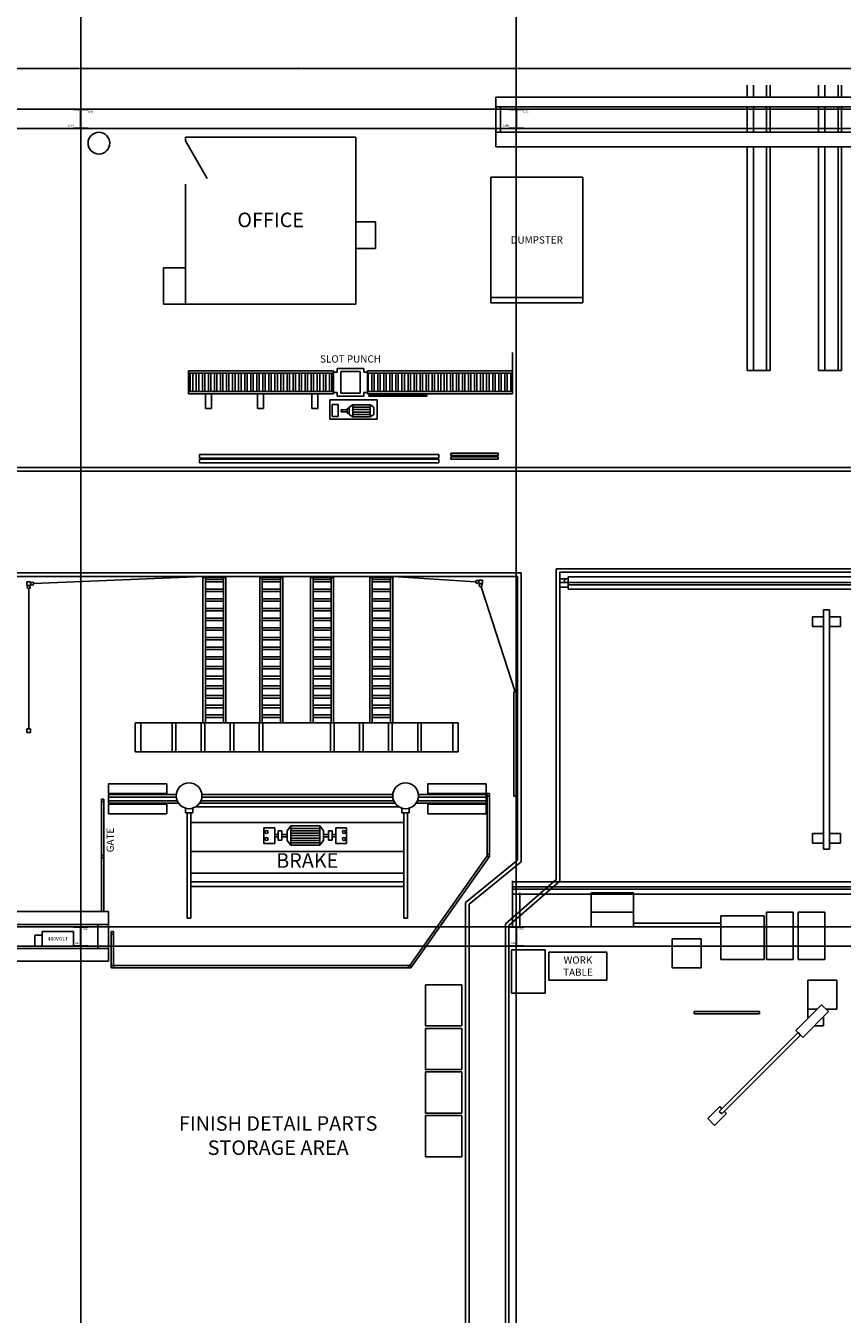
# Model space of a CAD drawing. Units: inches. Extents: x -24328 to 3317, y -205 to 15944.
# Drawn here: x -19668 to -18993, y 13270 to 14335 of the extents above; entities that cross this region are included whole.
import ezdxf

# ---------------------------------------------------------------- set-up
doc = ezdxf.new("R2010")
doc.units = ezdxf.units.IN
doc.header["$MEASUREMENT"] = 0
for name, color, linetype, plot in [('COLUMN', 1, 'Continuous', False), ('DIM', 5, 'Continuous', False), ('FRAMELINES', 4, 'Continuous', False), ('GATES', 6, 'Continuous', False), ('MACHINES', 2, 'Continuous', False), ('WALKWAY', 3, 'Continuous', False)]:
    doc.layers.add(name, color=color, linetype=linetype, plot=plot)
doc.styles.add('KBS1', font='arial.ttf')
doc.dimstyles.get("Standard").update_dxf_attribs({"dimtxt": 0.8125, "dimasz": 1, "dimexe": 0.18, "dimexo": 0.0625, "dimgap": 0.09, "dimtad": 1, "dimdec": 4, "dimzin": 0, "dimdsep": 46, "dimlunit": 4, "dimtxsty": 'KBS1', "dimcen": 0.09, "dimadec": 0, "dimazin": 0, "dimtfac": 0.8, "dimtdec": 4, "dimtofl": 0, "dimtmove": 0, "dimatfit": 3, "dimfxl": 1, "dimtolj": 1, "dimtzin": 0, "dimarcsym": 0})

# ---------------------------------------------------------------- blocks, each defined once
blk = doc.blocks.new('*D181')
at = {"layer": 'Defpoints', "color": 0, "transparency": 16777216}
for p in [(-19982.3, 14299.5), (-19622.3, 14299.5), (-19622.3, 14299.5)]:
    blk.add_point(p, dxfattribs=at)
at = {"layer": 'DIM', "color": 0, "lineweight": -2, "transparency": 16777216}
for p, q in [((-19982.3, 14299.5), (-19982.3, 14299.7)), ((-19981.3, 14299.5), (-19623.3, 14299.5)), ((-19622.3, 14299.5), (-19622.3, 14299.7))]:
    blk.add_line(p, q, dxfattribs=at)
at = {"layer": 'DIM', "color": 0, "transparency": 16777216}
for points in [[(-19981.3, 14299.7), (-19981.3, 14299.3), (-19982.3, 14299.5)], [(-19623.3, 14299.7), (-19623.3, 14299.3), (-19622.3, 14299.5)]]:
    blk.add_solid(points, dxfattribs=at)
at = {"layer": 'DIM', "color": 0, "transparency": 16777216, "insert": (-19802.3, 14300), "char_height": 0.812, "attachment_point": 5, "style": 'KBS1'}
blk.add_mtext("\\A1;30'", dxfattribs=at)
blk = doc.blocks.new('*D182')
at = {"layer": 'Defpoints', "color": 0, "transparency": 16777216}
for p in [(-19622.3, 14299.5), (-19262.3, 14299.5), (-19262.3, 14299.5)]:
    blk.add_point(p, dxfattribs=at)
at = {"layer": 'DIM', "color": 0, "lineweight": -2, "transparency": 16777216}
for p, q in [((-19622.3, 14299.5), (-19622.3, 14299.7)), ((-19621.3, 14299.5), (-19263.3, 14299.5)), ((-19262.3, 14299.5), (-19262.3, 14299.7))]:
    blk.add_line(p, q, dxfattribs=at)
at = {"layer": 'DIM', "color": 0, "transparency": 16777216}
for points in [[(-19621.3, 14299.7), (-19621.3, 14299.3), (-19622.3, 14299.5)], [(-19263.3, 14299.7), (-19263.3, 14299.3), (-19262.3, 14299.5)]]:
    blk.add_solid(points, dxfattribs=at)
at = {"layer": 'DIM', "color": 0, "transparency": 16777216, "insert": (-19442.3, 14300), "char_height": 0.812, "attachment_point": 5, "style": 'KBS1'}
blk.add_mtext("\\A1;30'", dxfattribs=at)
blk = doc.blocks.new('*D183')
at = {"layer": 'Defpoints', "color": 0, "transparency": 16777216}
for p in [(-19262.3, 14299.5), (-18902.3, 14299.5), (-18902.3, 14299.5)]:
    blk.add_point(p, dxfattribs=at)
at = {"layer": 'DIM', "color": 0, "lineweight": -2, "transparency": 16777216}
for p, q in [((-19262.3, 14299.5), (-19262.3, 14299.7)), ((-19261.3, 14299.5), (-18903.3, 14299.5)), ((-18902.3, 14299.5), (-18902.3, 14299.7))]:
    blk.add_line(p, q, dxfattribs=at)
at = {"layer": 'DIM', "color": 0, "transparency": 16777216}
for points in [[(-19261.3, 14299.7), (-19261.3, 14299.3), (-19262.3, 14299.5)], [(-18903.3, 14299.7), (-18903.3, 14299.3), (-18902.3, 14299.5)]]:
    blk.add_solid(points, dxfattribs=at)
at = {"layer": 'DIM', "color": 0, "transparency": 16777216, "insert": (-19082.3, 14300), "char_height": 0.812, "attachment_point": 5, "style": 'KBS1'}
blk.add_mtext("\\A1;30'", dxfattribs=at)

msp = doc.modelspace()

# ---------------------------------------------------------------- linework, layer by layer
for p, q in [((-19535.78996, 14242.75211), (-19394.78996, 14242.75211)), ((-19535.78996, 14239.75211), (-19535.78996, 14242.75211)), ((-19535.78996, 14239.75211), (-19517.78996, 14208.57519)), ((-19394.78996, 14242.75211), (-19394.78996, 14104.75211)), ((-19535.78996, 14104.75211), (-19535.78996, 14203.75211)), ((-19394.78996, 14172.75211), (-19378.78996, 14172.75211)), ((-19378.78996, 14172.75211), (-19378.78996, 14150.75211)), ((-19378.78996, 14150.75211), (-19394.78996, 14150.75211)), ((-19553.78996, 14104.75211), (-19553.78996, 14134.75211)), ((-19553.78996, 14134.75211), (-19535.78996, 14134.75211)), ((-19535.78996, 14104.75211), (-19553.78996, 14104.75211)), ((-19394.78996, 14104.75211), (-19535.78996, 14104.75211))]:
    msp.add_line(p, q)
msp.add_circle((-19607.28996, 14237.75211), 9)
at = {"layer": 'COLUMN'}
for p, q in [((-19616.28996, 14265.75211), (-19628.28996, 14265.75211)), ((-19628.28996, 14265.75211), (-19628.28996, 14265.50211)), ((-19628.28996, 14265.50211), (-19622.41496, 14265.50211)), ((-19622.41496, 14265.50211), (-19622.41496, 14250.00211)), ((-19622.16496, 14265.50211), (-19622.16496, 14250.00211)), ((-19622.16496, 14265.50211), (-19616.28996, 14265.50211)), ((-19616.28996, 14265.50211), (-19616.28996, 14265.75211)), ((-19256.28996, 14265.75211), (-19268.28996, 14265.75211)), ((-19268.28996, 14265.75211), (-19268.28996, 14265.50211)), ((-19268.28996, 14265.50211), (-19262.41496, 14265.50211)), ((-19262.41496, 14265.50211), (-19262.41496, 14250.00211)), ((-19262.16496, 14265.50211), (-19262.16496, 14250.00211)), ((-19262.16496, 14265.50211), (-19256.28996, 14265.50211)), ((-19256.28996, 14265.50211), (-19256.28996, 14265.75211)), ((-19628.28996, 14250.00211), (-19628.28996, 14249.75211)), ((-19622.41496, 14250.00211), (-19628.28996, 14250.00211)), ((-19628.28996, 14249.75211), (-19616.28996, 14249.75211)), ((-19616.28996, 14250.00211), (-19622.16496, 14250.00211)), ((-19616.28996, 14249.75211), (-19616.28996, 14250.00211)), ((-19268.28996, 14250.00211), (-19268.28996, 14249.75211)), ((-19262.41496, 14250.00211), (-19268.28996, 14250.00211)), ((-19268.28996, 14249.75211), (-19256.28996, 14249.75211)), ((-19256.28996, 14250.00211), (-19262.16496, 14250.00211)), ((-19256.28996, 14249.75211), (-19256.28996, 14250.00211)), ((-19616.28996, 13590.25211), (-19628.28996, 13590.25211)), ((-19628.28996, 13590.25211), (-19628.28996, 13590.00211)), ((-19628.28996, 13590.00211), (-19622.41496, 13590.00211)), ((-19622.41496, 13590.00211), (-19622.41496, 13574.50211)), ((-19622.16496, 13590.00211), (-19622.16496, 13574.50211)), ((-19622.16496, 13590.00211), (-19616.28996, 13590.00211)), ((-19616.28996, 13590.00211), (-19616.28996, 13590.25211)), ((-19256.28996, 13590.25211), (-19268.28996, 13590.25211)), ((-19268.28996, 13590.25211), (-19268.28996, 13590.00211)), ((-19268.28996, 13590.00211), (-19262.41496, 13590.00211)), ((-19262.41496, 13590.00211), (-19262.41496, 13574.50211)), ((-19262.16496, 13590.00211), (-19262.16496, 13574.50211)), ((-19262.16496, 13590.00211), (-19256.28996, 13590.00211)), ((-19256.28996, 13590.00211), (-19256.28996, 13590.25211)), ((-19628.28996, 13574.50211), (-19628.28996, 13574.25211)), ((-19622.41496, 13574.50211), (-19628.28996, 13574.50211)), ((-19628.28996, 13574.25211), (-19616.28996, 13574.25211)), ((-19616.28996, 13574.50211), (-19622.16496, 13574.50211)), ((-19616.28996, 13574.25211), (-19616.28996, 13574.50211)), ((-19268.28996, 13574.50211), (-19268.28996, 13574.25211)), ((-19262.41496, 13574.50211), (-19268.28996, 13574.50211)), ((-19268.28996, 13574.25211), (-19256.28996, 13574.25211)), ((-19256.28996, 13574.50211), (-19262.16496, 13574.50211)), ((-19256.28996, 13574.25211), (-19256.28996, 13574.50211))]:
    msp.add_line(p, q, dxfattribs=at)
at = {"layer": 'FRAMELINES'}
for p, q in [((-19622.28996, 12725.51997), (-19622.28996, 15943.92609)), ((-19262.28996, 12725.51997), (-19262.28996, 15943.92609)), ((-18519.28996, 14275.75211), (-19279.28996, 14275.75211)), ((-19279.28996, 14275.75211), (-19279.28996, 14234.75211)), ((-19279.28996, 14267.75211), (-19140.28996, 14267.75211)), ((-19275.28996, 14267.75211), (-19275.28996, 14246.75211)), ((-18519.28996, 14267.75211), (-19140.28996, 14267.75211)), ((-22610.70169, 14265.75211), (-19140.28996, 14265.75211)), ((-19140.28996, 14265.75211), (-15743.16496, 14265.75211)), ((-22610.70169, 14249.75211), (-19140.28996, 14249.75211)), ((-19279.28996, 14246.75211), (-19140.28996, 14246.75211)), ((-19140.28996, 14249.75211), (-15743.16496, 14249.75211)), ((-18519.28996, 14246.75211), (-19140.28996, 14246.75211)), ((-19279.28996, 14234.75211), (-19140.28996, 14234.75211)), ((-19140.28996, 14234.75211), (-18519.28996, 14234.75211)), ((-21299.28996, 13590.25211), (-19140.28996, 13590.25211)), ((-19140.28996, 13590.25211), (-15743.16496, 13590.25211)), ((-21299.28996, 13574.25211), (-19140.28996, 13574.25211)), ((-19140.28996, 13574.25211), (-15743.16496, 13574.25211))]:
    msp.add_line(p, q, dxfattribs=at)
at = {"layer": 'GATES'}
for p, q in [((-19666.78996, 13872.25211), (-19666.78996, 13875.25211)), ((-19666.78996, 13875.25211), (-19663.78996, 13875.25211)), ((-19663.78996, 13872.25211), (-19666.78996, 13872.25211)), ((-19663.78996, 13875.25211), (-19663.78996, 13872.25211)), ((-19661.22324, 13873.75211), (-19521.28996, 13879.75211)), ((-19295.85668, 13875.25211), (-19364.28996, 13879.75211)), ((-19293.28996, 13873.75211), (-19293.28996, 13876.75211)), ((-19293.28996, 13876.75211), (-19290.28996, 13876.75211)), ((-19290.28996, 13873.75211), (-19293.28996, 13873.75211)), ((-19290.28996, 13876.75211), (-19290.28996, 13873.75211)), ((-19665.28996, 13869.68539), (-19665.28996, 13753.75211)), ((-19263.28996, 13784.25211), (-19291.39543, 13871.24754)), ((-19264.28996, 13784.25211), (-19262.28996, 13784.25211)), ((-19264.28996, 13698.25211), (-19264.28996, 13784.25211)), ((-19262.28996, 13784.25211), (-19262.28996, 13698.25211)), ((-19666.78996, 13750.75211), (-19666.78996, 13753.75211)), ((-19666.78996, 13753.75211), (-19663.78996, 13753.75211)), ((-19663.78996, 13750.75211), (-19666.78996, 13750.75211)), ((-19663.78996, 13753.75211), (-19663.78996, 13750.75211)), ((-19605.28996, 13602.75211), (-19605.28996, 13695.75211)), ((-19605.28996, 13695.75211), (-19603.28996, 13695.75211)), ((-19605.28996, 13693.75211), (-19603.28996, 13693.75211)), ((-19603.28996, 13602.75211), (-19603.28996, 13695.75211)), ((-19286.28996, 13700.25211), (-19286.28996, 13648.25211)), ((-19286.28996, 13700.25211), (-19284.28996, 13700.25211)), ((-19286.28996, 13698.25211), (-19284.28996, 13698.25211)), ((-19284.28996, 13700.25211), (-19284.28996, 13648.25211)), ((-19262.28996, 13698.25211), (-19264.28996, 13698.25211)), ((-19603.28996, 13649.25211), (-19605.28996, 13649.25211)), ((-19350.3599, 13558.25211), (-19286.28996, 13648.88763)), ((-19284.28996, 13650.25211), (-19286.28996, 13650.25211)), ((-19603.28996, 13647.25211), (-19605.28996, 13647.25211)), ((-19349.32444, 13556.25211), (-19284.28996, 13648.25211)), ((-19284.28996, 13648.25211), (-19286.28996, 13648.25211)), ((-19597.28996, 13586.25211), (-19597.28996, 13556.25211)), ((-19595.28996, 13586.25211), (-19597.28996, 13586.25211)), ((-19595.28996, 13558.25211), (-19595.28996, 13586.25211)), ((-19595.28996, 13584.25211), (-19597.28996, 13584.25211)), ((-19595.28996, 13558.25211), (-19597.28996, 13558.25211)), ((-19597.28996, 13556.25211), (-19349.32444, 13556.25211)), ((-19595.28996, 13558.25211), (-19349.91065, 13558.25211)), ((-19595.28996, 13558.25211), (-19595.28996, 13556.25211)), ((-19349.32444, 13558.25211), (-19351.32444, 13558.25211)), ((-19351.32444, 13558.25211), (-19351.32444, 13556.25211)), ((-19349.32444, 13556.25211), (-19349.32444, 13558.25211))]:
    msp.add_line(p, q, dxfattribs=at)
for centre in [(-19665.28996, 13870.96875), (-19662.5066, 13873.75211), (-19294.57332, 13875.25211), (-19291.78996, 13872.46875)]:
    msp.add_circle(centre, 1.28336, dxfattribs=at)
at = {"layer": 'MACHINES'}
for p, q in [((-19071.28996, 14275.75211), (-19071.28996, 14285.75211)), ((-19066.28996, 14275.75211), (-19066.28996, 14285.75211)), ((-19055.28996, 14275.75211), (-19055.28996, 14285.75211)), ((-19052.28996, 14275.75211), (-19052.28996, 14285.75211)), ((-19012.28996, 14275.75211), (-19012.28996, 14285.75211)), ((-19007.28996, 14275.75211), (-19007.28996, 14285.75211)), ((-18996.28996, 14275.75211), (-18996.28996, 14285.75211)), ((-18993.28996, 14275.75211), (-18993.28996, 14285.75211)), ((-19071.28996, 14246.75211), (-19071.28996, 14267.75211)), ((-19066.28996, 14246.75211), (-19066.28996, 14267.75211)), ((-19055.28996, 14246.75211), (-19055.28996, 14267.75211)), ((-19052.28996, 14246.75211), (-19052.28996, 14267.75211)), ((-19012.28996, 14246.75211), (-19012.28996, 14267.75211)), ((-19007.28996, 14246.75211), (-19007.28996, 14267.75211)), ((-18996.28996, 14246.75211), (-18996.28996, 14267.75211)), ((-18993.28996, 14246.75211), (-18993.28996, 14267.75211)), ((-19071.28996, 14234.75211), (-19071.28996, 14049.75211)), ((-19066.28996, 14049.75211), (-19066.28996, 14234.75211)), ((-19055.28996, 14049.75211), (-19055.28996, 14234.75211)), ((-19052.28996, 14049.75211), (-19052.28996, 14234.75211)), ((-19012.28996, 14234.75211), (-19012.28996, 14049.75211)), ((-19007.28996, 14049.75211), (-19007.28996, 14234.75211)), ((-18996.28996, 14049.75211), (-18996.28996, 14234.75211)), ((-18993.28996, 14049.75211), (-18993.28996, 14234.75211)), ((-19283.28996, 14209.75211), (-19283.28996, 14105.75211)), ((-19207.28996, 14209.75211), (-19283.28996, 14209.75211)), ((-19207.28996, 14105.75211), (-19207.28996, 14209.75211)), ((-19283.28996, 14110.25211), (-19207.28996, 14110.25211)), ((-19283.28996, 14105.75211), (-19207.28996, 14105.75211)), ((-19265.28996, 14049.57389), (-19265.28996, 14064.67924)), ((-19533.28996, 14030.57389), (-19533.28996, 14049.57389)), ((-19413.28996, 14049.57389), (-19533.28996, 14049.57389)), ((-19413.28996, 14047.57389), (-19533.28996, 14047.57389)), ((-19531.77772, 14032.57389), (-19531.77772, 14047.57389)), ((-19529.77772, 14032.57389), (-19529.77772, 14047.57389)), ((-19526.77772, 14032.57389), (-19526.77772, 14047.57389)), ((-19524.77772, 14032.57389), (-19524.77772, 14047.57389)), ((-19521.77772, 14032.57389), (-19521.77772, 14047.57389)), ((-19519.77772, 14032.57389), (-19519.77772, 14047.57389)), ((-19516.77772, 14032.57389), (-19516.77772, 14047.57389)), ((-19514.77772, 14032.57389), (-19514.77772, 14047.57389)), ((-19511.77772, 14032.57389), (-19511.77772, 14047.57389)), ((-19509.77772, 14032.57389), (-19509.77772, 14047.57389)), ((-19506.77772, 14032.57389), (-19506.77772, 14047.57389)), ((-19504.77772, 14032.57389), (-19504.77772, 14047.57389)), ((-19501.77772, 14032.57389), (-19501.77772, 14047.57389)), ((-19499.77772, 14032.57389), (-19499.77772, 14047.57389)), ((-19496.77772, 14032.57389), (-19496.77772, 14047.57389)), ((-19494.77772, 14032.57389), (-19494.77772, 14047.57389)), ((-19491.77772, 14032.57389), (-19491.77772, 14047.57389)), ((-19489.77772, 14032.57389), (-19489.77772, 14047.57389)), ((-19486.77772, 14032.57389), (-19486.77772, 14047.57389)), ((-19484.77772, 14032.57389), (-19484.77772, 14047.57389)), ((-19481.77772, 14032.57389), (-19481.77772, 14047.57389)), ((-19479.77772, 14032.57389), (-19479.77772, 14047.57389)), ((-19476.77772, 14032.57389), (-19476.77772, 14047.57389)), ((-19474.77772, 14032.57389), (-19474.77772, 14047.57389)), ((-19471.77772, 14032.57389), (-19471.77772, 14047.57389)), ((-19469.77772, 14032.57389), (-19469.77772, 14047.57389)), ((-19466.77772, 14032.57389), (-19466.77772, 14047.57389)), ((-19464.77772, 14032.57389), (-19464.77772, 14047.57389)), ((-19461.77772, 14032.57389), (-19461.77772, 14047.57389)), ((-19459.77772, 14032.57389), (-19459.77772, 14047.57389)), ((-19456.77772, 14032.57389), (-19456.77772, 14047.57389)), ((-19454.77772, 14032.57389), (-19454.77772, 14047.57389)), ((-19451.77772, 14032.57389), (-19451.77772, 14047.57389)), ((-19449.77772, 14032.57389), (-19449.77772, 14047.57389)), ((-19446.77772, 14032.57389), (-19446.77772, 14047.57389)), ((-19444.77772, 14032.57389), (-19444.77772, 14047.57389)), ((-19441.77772, 14032.57389), (-19441.77772, 14047.57389)), ((-19439.77772, 14032.57389), (-19439.77772, 14047.57389)), ((-19436.77772, 14032.57389), (-19436.77772, 14047.57389)), ((-19434.77772, 14032.57389), (-19434.77772, 14047.57389)), ((-19431.77772, 14032.57389), (-19431.77772, 14047.57389)), ((-19429.77772, 14032.57389), (-19429.77772, 14047.57389)), ((-19426.77772, 14032.57389), (-19426.77772, 14047.57389)), ((-19424.77772, 14032.57389), (-19424.77772, 14047.57389)), ((-19421.77772, 14032.57389), (-19421.77772, 14047.57389)), ((-19419.77772, 14032.57389), (-19419.77772, 14047.57389)), ((-19416.77772, 14032.57389), (-19416.77772, 14047.57389)), ((-19414.77772, 14032.57389), (-19414.77772, 14047.57389)), ((-19413.28996, 14049.57389), (-19413.28996, 14030.57389)), ((-19413.28996, 14048.57389), (-19410.28996, 14048.57389)), ((-19410.28996, 14048.57389), (-19410.28996, 14051.57389)), ((-19410.28996, 14051.57389), (-19388.28996, 14051.57389)), ((-19407.28996, 14031.07389), (-19407.28996, 14049.07389)), ((-19407.28996, 14049.07389), (-19391.28996, 14049.07389)), ((-19391.28996, 14031.07389), (-19391.28996, 14049.07389)), ((-19388.28996, 14048.57389), (-19388.28996, 14051.57389)), ((-19388.28996, 14048.57389), (-19385.28996, 14048.57389)), ((-19265.28996, 14049.57389), (-19385.28996, 14049.57389)), ((-19385.28996, 14049.57389), (-19385.28996, 14030.57389)), ((-19265.28996, 14047.57389), (-19385.28996, 14047.57389)), ((-19384.77772, 14032.57389), (-19384.77772, 14047.57389)), ((-19381.77772, 14032.57389), (-19381.77772, 14047.57389)), ((-19379.77772, 14032.57389), (-19379.77772, 14047.57389)), ((-19376.77772, 14032.57389), (-19376.77772, 14047.57389)), ((-19374.77772, 14032.57389), (-19374.77772, 14047.57389)), ((-19371.77772, 14032.57389), (-19371.77772, 14047.57389)), ((-19369.77772, 14032.57389), (-19369.77772, 14047.57389)), ((-19366.77772, 14032.57389), (-19366.77772, 14047.57389)), ((-19364.77772, 14032.57389), (-19364.77772, 14047.57389)), ((-19361.77772, 14032.57389), (-19361.77772, 14047.57389)), ((-19359.77772, 14032.57389), (-19359.77772, 14047.57389)), ((-19356.77772, 14032.57389), (-19356.77772, 14047.57389)), ((-19354.77772, 14032.57389), (-19354.77772, 14047.57389)), ((-19351.77772, 14032.57389), (-19351.77772, 14047.57389)), ((-19349.77772, 14032.57389), (-19349.77772, 14047.57389)), ((-19346.77772, 14032.57389), (-19346.77772, 14047.57389)), ((-19344.77772, 14032.57389), (-19344.77772, 14047.57389)), ((-19341.77772, 14032.57389), (-19341.77772, 14047.57389)), ((-19339.77772, 14032.57389), (-19339.77772, 14047.57389)), ((-19336.77772, 14032.57389), (-19336.77772, 14047.57389)), ((-19334.77772, 14032.57389), (-19334.77772, 14047.57389)), ((-19331.77772, 14032.57389), (-19331.77772, 14047.57389)), ((-19329.77772, 14032.57389), (-19329.77772, 14047.57389)), ((-19326.77772, 14032.57389), (-19326.77772, 14047.57389)), ((-19324.77772, 14032.57389), (-19324.77772, 14047.57389)), ((-19321.77772, 14032.57389), (-19321.77772, 14047.57389)), ((-19319.77772, 14032.57389), (-19319.77772, 14047.57389)), ((-19316.77772, 14032.57389), (-19316.77772, 14047.57389)), ((-19314.77772, 14032.57389), (-19314.77772, 14047.57389)), ((-19311.77772, 14032.57389), (-19311.77772, 14047.57389)), ((-19309.77772, 14032.57389), (-19309.77772, 14047.57389)), ((-19306.77772, 14032.57389), (-19306.77772, 14047.57389)), ((-19304.77772, 14032.57389), (-19304.77772, 14047.57389)), ((-19301.77772, 14032.57389), (-19301.77772, 14047.57389)), ((-19299.77772, 14032.57389), (-19299.77772, 14047.57389)), ((-19296.77772, 14032.57389), (-19296.77772, 14047.57389)), ((-19294.77772, 14032.57389), (-19294.77772, 14047.57389)), ((-19291.77772, 14032.57389), (-19291.77772, 14047.57389)), ((-19289.77772, 14032.57389), (-19289.77772, 14047.57389)), ((-19286.77772, 14032.57389), (-19286.77772, 14047.57389)), ((-19284.77772, 14032.57389), (-19284.77772, 14047.57389)), ((-19281.77772, 14032.57389), (-19281.77772, 14047.57389)), ((-19279.77772, 14032.57389), (-19279.77772, 14047.57389)), ((-19276.77772, 14032.57389), (-19276.77772, 14047.57389)), ((-19274.77772, 14032.57389), (-19274.77772, 14047.57389)), ((-19271.77772, 14032.57389), (-19271.77772, 14047.57389)), ((-19269.77772, 14032.57389), (-19269.77772, 14047.57389)), ((-19266.77772, 14032.57389), (-19266.77772, 14047.57389)), ((-19265.28996, 14030.57389), (-19265.28996, 14049.57389)), ((-19071.28996, 14049.75211), (-19052.28996, 14049.75211)), ((-19012.28996, 14049.75211), (-18993.28996, 14049.75211)), ((-19413.28996, 14032.57389), (-19533.28996, 14032.57389)), ((-19265.28996, 14032.57389), (-19385.28996, 14032.57389)), ((-19413.28996, 14030.57389), (-19533.28996, 14030.57389)), ((-19519.28996, 14030.57389), (-19519.28996, 14018.57389)), ((-19514.28996, 14018.57389), (-19514.28996, 14030.57389)), ((-19476.28996, 14030.57389), (-19476.28996, 14018.57389)), ((-19471.28996, 14018.57389), (-19471.28996, 14030.57389)), ((-19431.28996, 14030.57389), (-19431.28996, 14018.57389)), ((-19426.28996, 14018.57389), (-19426.28996, 14030.57389)), ((-19416.28996, 14025.57389), (-19416.28996, 14009.57389)), ((-19377.28996, 14025.57389), (-19416.28996, 14025.57389)), ((-19409.39106, 14021.82063), (-19414.55614, 14021.82063)), ((-19414.55614, 14021.82063), (-19414.55614, 14011.74142)), ((-19413.28996, 14031.57389), (-19410.28996, 14031.57389)), ((-19410.28996, 14028.57389), (-19410.28996, 14031.57389)), ((-19410.28996, 14028.57389), (-19388.28996, 14028.57389)), ((-19409.39106, 14011.74142), (-19409.39106, 14021.82063)), ((-19407.28996, 14031.07389), (-19391.28996, 14031.07389)), ((-19400.51566, 14019.53343), (-19397.51566, 14021.53343)), ((-19397.51566, 14011.53343), (-19397.51566, 14021.53343)), ((-19383.06277, 14021.53343), (-19397.51566, 14021.53343)), ((-19388.28996, 14031.57389), (-19385.28996, 14031.57389)), ((-19388.28996, 14028.57389), (-19388.28996, 14031.57389)), ((-19265.28996, 14030.57389), (-19385.28996, 14030.57389)), ((-19384.28996, 14029.57389), (-19384.28996, 14028.57389)), ((-19384.28996, 14029.57389), (-19336.28996, 14029.57389)), ((-19384.28996, 14028.57389), (-19336.28996, 14028.57389)), ((-19383.06277, 14011.53343), (-19383.06277, 14021.53343)), ((-19380.06277, 14019.53343), (-19383.06277, 14021.53343)), ((-19377.28996, 14009.57389), (-19377.28996, 14025.57389)), ((-19336.28996, 14029.57389), (-19336.28996, 14028.57389)), ((-19519.28996, 14018.57389), (-19514.28996, 14018.57389)), ((-19476.28996, 14018.57389), (-19471.28996, 14018.57389)), ((-19431.28996, 14018.57389), (-19426.28996, 14018.57389)), ((-19414.55614, 14011.74142), (-19409.39106, 14011.74142)), ((-19402.01566, 14017.41755), (-19407.01566, 14017.41755)), ((-19407.01566, 14017.41755), (-19407.01566, 14016.53343)), ((-19407.01566, 14015.64931), (-19407.01566, 14016.53343)), ((-19402.01566, 14015.64931), (-19407.01566, 14015.64931)), ((-19402.01566, 14018.53343), (-19400.51566, 14018.53343)), ((-19402.01566, 14014.53343), (-19402.01566, 14018.53343)), ((-19400.51566, 14014.53343), (-19402.01566, 14014.53343)), ((-19400.51566, 14013.53343), (-19400.51566, 14019.53343)), ((-19397.51566, 14011.53343), (-19400.51566, 14013.53343)), ((-19383.06277, 14019.53343), (-19397.51566, 14019.53343)), ((-19383.06277, 14017.53343), (-19397.51566, 14017.53343)), ((-19383.06277, 14015.53343), (-19397.51566, 14015.53343)), ((-19383.06277, 14013.53343), (-19397.51566, 14013.53343)), ((-19383.06277, 14011.53343), (-19397.51566, 14011.53343)), ((-19383.06277, 14011.53343), (-19380.06277, 14013.53343)), ((-19380.06277, 14019.53343), (-19380.06277, 14013.53343)), ((-19380.06277, 14013.53343), (-19380.06277, 14019.53343)), ((-19416.28996, 14009.57389), (-19377.28996, 14009.57389)), ((-19524.28996, 13977.57389), (-19524.28996, 13980.57389)), ((-19524.28996, 13980.57389), (-19326.28996, 13980.57389)), ((-19326.28996, 13980.57389), (-19326.28996, 13977.57389)), ((-19277.28996, 13981.57389), (-19316.28996, 13981.57389)), ((-19316.28996, 13981.57389), (-19316.28996, 13979.57389)), ((-19316.28996, 13979.57389), (-19277.28996, 13979.57389)), ((-19277.28996, 13979.57389), (-19277.28996, 13981.57389)), ((-19326.28996, 13977.57389), (-19524.28996, 13977.57389)), ((-19524.28996, 13973.57389), (-19524.28996, 13976.57389)), ((-19524.28996, 13976.57389), (-19326.28996, 13976.57389)), ((-19326.28996, 13973.57389), (-19524.28996, 13973.57389)), ((-19326.28996, 13976.57389), (-19326.28996, 13973.57389)), ((-19277.28996, 13978.57389), (-19316.28996, 13978.57389)), ((-19316.28996, 13978.57389), (-19316.28996, 13976.57389)), ((-19316.28996, 13976.57389), (-19277.28996, 13976.57389)), ((-19277.28996, 13976.57389), (-19277.28996, 13978.57389)), ((-19521.28996, 13878.75211), (-19521.28996, 13758.75211)), ((-19521.28996, 13878.75211), (-19502.28996, 13878.75211)), ((-19519.28996, 13878.75211), (-19519.28996, 13758.75211)), ((-19519.28996, 13877.23199), (-19504.28996, 13877.23199)), ((-19519.28996, 13875.23199), (-19504.28996, 13875.23199)), ((-19504.28996, 13878.75211), (-19504.28996, 13758.75211)), ((-19502.28996, 13878.75211), (-19502.28996, 13758.75211)), ((-19474.28996, 13878.75211), (-19474.28996, 13758.75211)), ((-19474.28996, 13878.75211), (-19455.28996, 13878.75211)), ((-19472.28996, 13878.75211), (-19472.28996, 13758.75211)), ((-19472.28996, 13877.23199), (-19457.28996, 13877.23199)), ((-19472.28996, 13875.23199), (-19457.28996, 13875.23199)), ((-19457.28996, 13878.75211), (-19457.28996, 13758.75211)), ((-19455.28996, 13878.75211), (-19455.28996, 13758.75211)), ((-19432.28996, 13878.75211), (-19432.28996, 13758.75211)), ((-19432.28996, 13878.75211), (-19413.28996, 13878.75211)), ((-19430.28996, 13878.75211), (-19430.28996, 13758.75211)), ((-19430.28996, 13877.23199), (-19415.28996, 13877.23199)), ((-19430.28996, 13875.23199), (-19415.28996, 13875.23199)), ((-19415.28996, 13878.75211), (-19415.28996, 13758.75211)), ((-19413.28996, 13878.75211), (-19413.28996, 13758.75211)), ((-19383.28996, 13878.75211), (-19383.28996, 13758.75211)), ((-19383.28996, 13878.75211), (-19364.28996, 13878.75211)), ((-19381.28996, 13878.75211), (-19381.28996, 13758.75211)), ((-19381.28996, 13877.23199), (-19366.28996, 13877.23199)), ((-19381.28996, 13875.23199), (-19366.28996, 13875.23199)), ((-19366.28996, 13878.75211), (-19366.28996, 13758.75211)), ((-19364.28996, 13878.75211), (-19364.28996, 13758.75211)), ((-19219.28996, 13877.75211), (-19226.28996, 13877.75211)), ((-19219.28996, 13874.75211), (-19226.28996, 13874.75211)), ((-19222.28996, 13874.75211), (-19222.28996, 13877.75211)), ((-19219.28996, 13874.75211), (-19222.28996, 13874.75211)), ((-19140.28996, 13879.25211), (-19219.28996, 13879.25211)), ((-19219.28996, 13879.25211), (-19219.28996, 13869.25211)), ((-19140.28996, 13874.75211), (-19219.28996, 13874.75211)), ((-19140.28996, 13872.75211), (-19219.28996, 13872.75211)), ((-19140.28996, 13879.25211), (-16912.16496, 13879.25211)), ((-18245.28996, 13874.75211), (-19140.28996, 13874.75211)), ((-19140.28996, 13872.75211), (-18245.28996, 13872.75211)), ((-19519.28996, 13869.23199), (-19504.28996, 13869.23199)), ((-19519.28996, 13867.23199), (-19504.28996, 13867.23199)), ((-19472.28996, 13869.23199), (-19457.28996, 13869.23199)), ((-19472.28996, 13867.23199), (-19457.28996, 13867.23199)), ((-19430.28996, 13869.23199), (-19415.28996, 13869.23199)), ((-19430.28996, 13867.23199), (-19415.28996, 13867.23199)), ((-19381.28996, 13869.23199), (-19366.28996, 13869.23199)), ((-19381.28996, 13867.23199), (-19366.28996, 13867.23199)), ((-19219.28996, 13870.75211), (-19226.28996, 13870.75211)), ((-19140.28996, 13869.25211), (-19219.28996, 13869.25211)), ((-19140.28996, 13869.25211), (-18245.28996, 13869.25211)), ((-19519.28996, 13861.23199), (-19504.28996, 13861.23199)), ((-19519.28996, 13859.23199), (-19504.28996, 13859.23199)), ((-19519.28996, 13853.23199), (-19504.28996, 13853.23199)), ((-19519.28996, 13851.23199), (-19504.28996, 13851.23199)), ((-19472.28996, 13861.23199), (-19457.28996, 13861.23199)), ((-19472.28996, 13859.23199), (-19457.28996, 13859.23199)), ((-19472.28996, 13853.23199), (-19457.28996, 13853.23199)), ((-19472.28996, 13851.23199), (-19457.28996, 13851.23199)), ((-19430.28996, 13861.23199), (-19415.28996, 13861.23199)), ((-19430.28996, 13859.23199), (-19415.28996, 13859.23199)), ((-19430.28996, 13853.23199), (-19415.28996, 13853.23199)), ((-19430.28996, 13851.23199), (-19415.28996, 13851.23199)), ((-19381.28996, 13861.23199), (-19366.28996, 13861.23199)), ((-19381.28996, 13859.23199), (-19366.28996, 13859.23199)), ((-19381.28996, 13853.23199), (-19366.28996, 13853.23199)), ((-19381.28996, 13851.23199), (-19366.28996, 13851.23199)), ((-19008.28996, 13654.25211), (-19008.28996, 13852.25211)), ((-19008.28996, 13852.25211), (-19003.28996, 13852.25211)), ((-19003.28996, 13852.25211), (-19003.28996, 13654.25211)), ((-19519.28996, 13845.23199), (-19504.28996, 13845.23199)), ((-19519.28996, 13843.23199), (-19504.28996, 13843.23199)), ((-19472.28996, 13845.23199), (-19457.28996, 13845.23199)), ((-19472.28996, 13843.23199), (-19457.28996, 13843.23199)), ((-19430.28996, 13845.23199), (-19415.28996, 13845.23199)), ((-19430.28996, 13843.23199), (-19415.28996, 13843.23199)), ((-19381.28996, 13845.23199), (-19366.28996, 13845.23199)), ((-19381.28996, 13843.23199), (-19366.28996, 13843.23199)), ((-19017.28996, 13838.25211), (-19017.28996, 13846.25211)), ((-19017.28996, 13846.25211), (-19008.28996, 13846.25211)), ((-18994.28996, 13846.25211), (-19003.28996, 13846.25211)), ((-18994.28996, 13838.25211), (-18994.28996, 13846.25211)), ((-19519.28996, 13837.23199), (-19504.28996, 13837.23199)), ((-19519.28996, 13835.23199), (-19504.28996, 13835.23199)), ((-19472.28996, 13837.23199), (-19457.28996, 13837.23199)), ((-19472.28996, 13835.23199), (-19457.28996, 13835.23199)), ((-19430.28996, 13837.23199), (-19415.28996, 13837.23199)), ((-19430.28996, 13835.23199), (-19415.28996, 13835.23199)), ((-19381.28996, 13837.23199), (-19366.28996, 13837.23199)), ((-19381.28996, 13835.23199), (-19366.28996, 13835.23199)), ((-19008.28996, 13838.25211), (-19017.28996, 13838.25211)), ((-19003.28996, 13838.25211), (-18994.28996, 13838.25211)), ((-19519.28996, 13829.23199), (-19504.28996, 13829.23199)), ((-19519.28996, 13827.23199), (-19504.28996, 13827.23199)), ((-19519.28996, 13821.23199), (-19504.28996, 13821.23199)), ((-19519.28996, 13819.23199), (-19504.28996, 13819.23199)), ((-19472.28996, 13829.23199), (-19457.28996, 13829.23199)), ((-19472.28996, 13827.23199), (-19457.28996, 13827.23199)), ((-19472.28996, 13821.23199), (-19457.28996, 13821.23199)), ((-19472.28996, 13819.23199), (-19457.28996, 13819.23199)), ((-19430.28996, 13829.23199), (-19415.28996, 13829.23199)), ((-19430.28996, 13827.23199), (-19415.28996, 13827.23199)), ((-19430.28996, 13821.23199), (-19415.28996, 13821.23199)), ((-19430.28996, 13819.23199), (-19415.28996, 13819.23199)), ((-19381.28996, 13829.23199), (-19366.28996, 13829.23199)), ((-19381.28996, 13827.23199), (-19366.28996, 13827.23199)), ((-19381.28996, 13821.23199), (-19366.28996, 13821.23199)), ((-19381.28996, 13819.23199), (-19366.28996, 13819.23199)), ((-19519.28996, 13813.23199), (-19504.28996, 13813.23199)), ((-19519.28996, 13811.23199), (-19504.28996, 13811.23199)), ((-19472.28996, 13813.23199), (-19457.28996, 13813.23199)), ((-19472.28996, 13811.23199), (-19457.28996, 13811.23199)), ((-19430.28996, 13813.23199), (-19415.28996, 13813.23199)), ((-19430.28996, 13811.23199), (-19415.28996, 13811.23199)), ((-19381.28996, 13813.23199), (-19366.28996, 13813.23199)), ((-19381.28996, 13811.23199), (-19366.28996, 13811.23199)), ((-19519.28996, 13805.23199), (-19504.28996, 13805.23199)), ((-19519.28996, 13803.23199), (-19504.28996, 13803.23199)), ((-19472.28996, 13805.23199), (-19457.28996, 13805.23199)), ((-19472.28996, 13803.23199), (-19457.28996, 13803.23199)), ((-19430.28996, 13805.23199), (-19415.28996, 13805.23199)), ((-19430.28996, 13803.23199), (-19415.28996, 13803.23199)), ((-19381.28996, 13805.23199), (-19366.28996, 13805.23199)), ((-19381.28996, 13803.23199), (-19366.28996, 13803.23199)), ((-19519.28996, 13797.23199), (-19504.28996, 13797.23199)), ((-19519.28996, 13795.23199), (-19504.28996, 13795.23199)), ((-19519.28996, 13789.23199), (-19504.28996, 13789.23199)), ((-19519.28996, 13787.23199), (-19504.28996, 13787.23199)), ((-19472.28996, 13797.23199), (-19457.28996, 13797.23199)), ((-19472.28996, 13795.23199), (-19457.28996, 13795.23199)), ((-19472.28996, 13789.23199), (-19457.28996, 13789.23199)), ((-19472.28996, 13787.23199), (-19457.28996, 13787.23199)), ((-19430.28996, 13797.23199), (-19415.28996, 13797.23199)), ((-19430.28996, 13795.23199), (-19415.28996, 13795.23199)), ((-19430.28996, 13789.23199), (-19415.28996, 13789.23199)), ((-19430.28996, 13787.23199), (-19415.28996, 13787.23199)), ((-19381.28996, 13797.23199), (-19366.28996, 13797.23199)), ((-19381.28996, 13795.23199), (-19366.28996, 13795.23199)), ((-19381.28996, 13789.23199), (-19366.28996, 13789.23199)), ((-19381.28996, 13787.23199), (-19366.28996, 13787.23199)), ((-19519.28996, 13781.23199), (-19504.28996, 13781.23199)), ((-19519.28996, 13779.23199), (-19504.28996, 13779.23199)), ((-19472.28996, 13781.23199), (-19457.28996, 13781.23199)), ((-19472.28996, 13779.23199), (-19457.28996, 13779.23199)), ((-19430.28996, 13781.23199), (-19415.28996, 13781.23199)), ((-19430.28996, 13779.23199), (-19415.28996, 13779.23199)), ((-19381.28996, 13781.23199), (-19366.28996, 13781.23199)), ((-19381.28996, 13779.23199), (-19366.28996, 13779.23199)), ((-19519.28996, 13773.23199), (-19504.28996, 13773.23199)), ((-19519.28996, 13771.23199), (-19504.28996, 13771.23199)), ((-19472.28996, 13773.23199), (-19457.28996, 13773.23199)), ((-19472.28996, 13771.23199), (-19457.28996, 13771.23199)), ((-19430.28996, 13773.23199), (-19415.28996, 13773.23199)), ((-19430.28996, 13771.23199), (-19415.28996, 13771.23199)), ((-19381.28996, 13773.23199), (-19366.28996, 13773.23199)), ((-19381.28996, 13771.23199), (-19366.28996, 13771.23199)), ((-19577.28996, 13758.75211), (-19577.28996, 13734.75211)), ((-19310.28996, 13758.75211), (-19577.28996, 13758.75211)), ((-19572.78996, 13758.75211), (-19572.78996, 13734.75211)), ((-19546.78996, 13758.75211), (-19546.78996, 13734.75211)), ((-19543.78996, 13758.75211), (-19543.78996, 13734.75211)), ((-19522.78996, 13758.75211), (-19522.78996, 13734.75211)), ((-19502.28996, 13758.75211), (-19521.28996, 13758.75211)), ((-19519.78996, 13758.75211), (-19519.78996, 13734.75211)), ((-19519.28996, 13765.23199), (-19504.28996, 13765.23199)), ((-19519.28996, 13763.23199), (-19504.28996, 13763.23199)), ((-19498.78996, 13758.75211), (-19498.78996, 13734.75211)), ((-19495.78996, 13758.75211), (-19495.78996, 13734.75211)), ((-19474.78996, 13758.75211), (-19474.78996, 13734.75211)), ((-19455.28996, 13758.75211), (-19474.28996, 13758.75211)), ((-19472.28996, 13765.23199), (-19457.28996, 13765.23199)), ((-19472.28996, 13763.23199), (-19457.28996, 13763.23199)), ((-19471.78996, 13758.75211), (-19471.78996, 13734.75211)), ((-19413.28996, 13758.75211), (-19432.28996, 13758.75211)), ((-19430.28996, 13765.23199), (-19415.28996, 13765.23199)), ((-19430.28996, 13763.23199), (-19415.28996, 13763.23199)), ((-19415.78996, 13758.75211), (-19415.78996, 13734.75211)), ((-19412.78996, 13758.75211), (-19412.78996, 13734.75211)), ((-19391.78996, 13758.75211), (-19391.78996, 13734.75211)), ((-19388.78996, 13758.75211), (-19388.78996, 13734.75211)), ((-19364.28996, 13758.75211), (-19383.28996, 13758.75211)), ((-19381.28996, 13765.23199), (-19366.28996, 13765.23199)), ((-19381.28996, 13763.23199), (-19366.28996, 13763.23199)), ((-19367.78996, 13758.75211), (-19367.78996, 13734.75211)), ((-19364.78996, 13758.75211), (-19364.78996, 13734.75211)), ((-19343.78996, 13758.75211), (-19343.78996, 13734.75211)), ((-19340.78996, 13758.75211), (-19340.78996, 13734.75211)), ((-19314.78996, 13758.75211), (-19314.78996, 13734.75211)), ((-19310.28996, 13734.75211), (-19310.28996, 13758.75211)), ((-19577.28996, 13734.75211), (-19310.28996, 13734.75211)), ((-19599.28996, 13700.43366), (-19599.28996, 13708.43366)), ((-19599.28996, 13708.43366), (-19551.28996, 13708.43366)), ((-19551.28996, 13708.43366), (-19551.28996, 13700.43366)), ((-19287.28996, 13708.43366), (-19335.28996, 13708.43366)), ((-19335.28996, 13708.43366), (-19335.28996, 13700.43366)), ((-19287.28996, 13700.43366), (-19287.28996, 13708.43366)), ((-19551.28996, 13700.43366), (-19599.28996, 13700.43366)), ((-19599.28996, 13692.43366), (-19599.28996, 13699.43366)), ((-19543.41028, 13699.43366), (-19599.28996, 13699.43366)), ((-19599.28996, 13697.43366), (-19543.40078, 13697.43366)), ((-19542.65339, 13694.43366), (-19599.28996, 13694.43366)), ((-19599.28996, 13692.43366), (-19541.5698, 13692.43366)), ((-19599.28996, 13691.43366), (-19599.28996, 13683.43366)), ((-19551.28996, 13691.43366), (-19599.28996, 13691.43366)), ((-19551.28996, 13683.43366), (-19551.28996, 13691.43366)), ((-19524.01012, 13692.43366), (-19362.5698, 13692.43366)), ((-19363.65339, 13694.43366), (-19522.92654, 13694.43366)), ((-19522.17914, 13697.43366), (-19364.40078, 13697.43366)), ((-19364.41028, 13699.43366), (-19522.16964, 13699.43366)), ((-19345.01012, 13692.43366), (-19287.28996, 13692.43366)), ((-19287.28996, 13694.43366), (-19343.92654, 13694.43366)), ((-19343.17914, 13697.43366), (-19287.28996, 13697.43366)), ((-19287.28996, 13699.43366), (-19343.16964, 13699.43366)), ((-19335.28996, 13700.43366), (-19287.28996, 13700.43366)), ((-19335.28996, 13683.43366), (-19335.28996, 13691.43366)), ((-19335.28996, 13691.43366), (-19287.28996, 13691.43366)), ((-19287.28996, 13699.43366), (-19287.28996, 13692.43366)), ((-19287.28996, 13691.43366), (-19287.28996, 13683.43366)), ((-19599.28996, 13683.43366), (-19551.28996, 13683.43366)), ((-19535.78996, 13684.25211), (-19535.78996, 13688.25211)), ((-19535.78996, 13684.25211), (-19529.78996, 13684.25211)), ((-19534.28996, 13684.25211), (-19534.28996, 13597.25211)), ((-19531.28996, 13684.25211), (-19531.28996, 13597.25211)), ((-19529.78996, 13684.25211), (-19529.78996, 13688.25211)), ((-19527.15231, 13689.43366), (-19359.42761, 13689.43366)), ((-19356.78996, 13684.25211), (-19356.78996, 13688.25211)), ((-19356.78996, 13684.25211), (-19350.78996, 13684.25211)), ((-19355.28996, 13684.25211), (-19355.28996, 13597.25211)), ((-19352.28996, 13684.25211), (-19352.28996, 13597.25211)), ((-19350.78996, 13684.25211), (-19350.78996, 13688.25211)), ((-19287.28996, 13683.43366), (-19335.28996, 13683.43366)), ((-19531.28996, 13676.43366), (-19355.28996, 13676.43366)), ((-19461.97283, 13671.94269), (-19470.97283, 13671.94269)), ((-19470.97283, 13659.17445), (-19470.97283, 13671.94269)), ((-19461.97283, 13659.17445), (-19461.97283, 13671.94269)), ((-19451.75886, 13669.55857), (-19448.75886, 13673.55857)), ((-19448.75886, 13657.55857), (-19448.75886, 13673.55857)), ((-19424.75886, 13673.55857), (-19448.75886, 13673.55857)), ((-19424.75886, 13671.55857), (-19448.75886, 13671.55857)), ((-19424.75886, 13657.55857), (-19424.75886, 13673.55857)), ((-19421.75886, 13669.55857), (-19424.75886, 13673.55857)), ((-19411.5449, 13659.17445), (-19411.5449, 13671.94269)), ((-19411.5449, 13671.94269), (-19402.5449, 13671.94269)), ((-19402.5449, 13659.17445), (-19402.5449, 13671.94269)), ((-19459.00886, 13666.44269), (-19461.97283, 13666.44269)), ((-19459.00886, 13664.67445), (-19461.97283, 13664.67445)), ((-19459.00886, 13661.67445), (-19459.00886, 13669.44269)), ((-19459.00886, 13669.44269), (-19456.00886, 13669.44269)), ((-19456.00886, 13661.67445), (-19459.00886, 13661.67445)), ((-19456.00886, 13669.44269), (-19456.00886, 13661.67445)), ((-19451.75886, 13666.44269), (-19456.00886, 13666.44269)), ((-19451.75886, 13664.67445), (-19456.00886, 13664.67445)), ((-19451.75886, 13661.55857), (-19451.75886, 13669.55857)), ((-19448.75886, 13657.55857), (-19451.75886, 13661.55857)), ((-19424.75886, 13669.55857), (-19448.75886, 13669.55857)), ((-19424.75886, 13667.55857), (-19448.75886, 13667.55857)), ((-19424.75886, 13665.55857), (-19448.75886, 13665.55857)), ((-19424.75886, 13663.55857), (-19448.75886, 13663.55857)), ((-19424.75886, 13661.55857), (-19448.75886, 13661.55857)), ((-19424.75886, 13659.55857), (-19448.75886, 13659.55857)), ((-19424.75886, 13657.55857), (-19421.75886, 13661.55857)), ((-19421.75886, 13661.55857), (-19421.75886, 13669.55857)), ((-19421.75886, 13666.44269), (-19417.50886, 13666.44269)), ((-19421.75886, 13664.67445), (-19417.50886, 13664.67445)), ((-19414.50886, 13669.44269), (-19417.50886, 13669.44269)), ((-19417.50886, 13669.44269), (-19417.50886, 13661.67445)), ((-19417.50886, 13661.67445), (-19414.50886, 13661.67445)), ((-19414.50886, 13661.67445), (-19414.50886, 13669.44269)), ((-19414.50886, 13666.44269), (-19411.5449, 13666.44269)), ((-19414.50886, 13664.67445), (-19411.5449, 13664.67445)), ((-19017.28996, 13659.25211), (-19017.28996, 13667.25211)), ((-19017.28996, 13667.25211), (-19008.28996, 13667.25211)), ((-18994.28996, 13667.25211), (-19003.28996, 13667.25211)), ((-18994.28996, 13659.25211), (-18994.28996, 13667.25211)), ((-19531.28996, 13652.43366), (-19355.28996, 13652.43366)), ((-19461.97283, 13659.17445), (-19470.97283, 13659.17445)), ((-19424.75886, 13657.55857), (-19448.75886, 13657.55857)), ((-19411.5449, 13659.17445), (-19402.5449, 13659.17445)), ((-19008.28996, 13659.25211), (-19017.28996, 13659.25211)), ((-19003.28996, 13654.25211), (-19008.28996, 13654.25211)), ((-19003.28996, 13659.25211), (-18994.28996, 13659.25211)), ((-19531.28996, 13634.43366), (-19355.28996, 13634.43366)), ((-19531.28996, 13627.43366), (-19355.28996, 13627.43366)), ((-19265.28996, 13628.25211), (-19265.28996, 13590.25211)), ((-19531.28996, 13623.43366), (-19355.28996, 13623.43366)), ((-19140.28996, 13627.25211), (-19265.28996, 13627.25211)), ((-19140.28996, 13623.25211), (-19265.28996, 13623.25211)), ((-19140.28996, 13621.25211), (-19265.28996, 13621.25211)), ((-19140.28996, 13617.25211), (-19265.28996, 13617.25211)), ((-19259.28996, 13618.25211), (-19259.28996, 13590.25211)), ((-19200.28996, 13590.25211), (-19200.28996, 13618.25211)), ((-19200.28996, 13618.25211), (-19165.28996, 13618.25211)), ((-19165.28996, 13618.25211), (-19165.28996, 13590.25211)), ((-18219.26218, 13627.25211), (-19140.28996, 13627.25211)), ((-18245.03996, 13623.25211), (-19140.28996, 13623.25211)), ((-19140.28996, 13621.25211), (-18245.03996, 13621.25211)), ((-19140.28996, 13617.25211), (-16907.16496, 13617.25211)), ((-20364.28996, 13602.75211), (-19599.28996, 13602.75211)), ((-19599.28996, 13602.75211), (-19599.28996, 13592.25211)), ((-19531.28996, 13597.25211), (-19534.28996, 13597.25211)), ((-19352.28996, 13597.25211), (-19355.28996, 13597.25211)), ((-19200.28996, 13602.25211), (-19165.28996, 13602.25211)), ((-19093.28996, 13563.25211), (-19093.28996, 13599.25211)), ((-19093.28996, 13599.25211), (-19057.28996, 13599.25211)), ((-19057.28996, 13599.25211), (-19057.28996, 13563.25211)), ((-19033.28996, 13602.25211), (-19055.28996, 13602.25211)), ((-19055.28996, 13602.25211), (-19055.28996, 13563.25211)), ((-19033.28996, 13563.25211), (-19033.28996, 13602.25211)), ((-19007.28996, 13602.25211), (-19029.28996, 13602.25211)), ((-19029.28996, 13602.25211), (-19029.28996, 13563.25211)), ((-19007.28996, 13563.25211), (-19007.28996, 13602.25211)), ((-20364.28996, 13592.25211), (-19599.28996, 13592.25211)), ((-19628.28996, 13586.25211), (-19654.28996, 13586.25211)), ((-19654.28996, 13586.25211), (-19654.28996, 13574.25211)), ((-19628.28996, 13574.25211), (-19628.28996, 13586.25211)), ((-19608.28996, 13592.25211), (-19608.28996, 13572.25211)), ((-19599.28996, 13592.25211), (-19599.28996, 13572.25211)), ((-19200.28996, 13590.25211), (-19165.28996, 13590.25211)), ((-19165.28996, 13593.25211), (-19093.28996, 13593.25211)), ((-19660.28996, 13574.25211), (-19660.28996, 13583.25211)), ((-19660.28996, 13583.25211), (-19654.28996, 13583.25211)), ((-19654.28996, 13574.25211), (-19660.28996, 13574.25211)), ((-19654.28996, 13574.25211), (-19628.28996, 13574.25211)), ((-19109.28996, 13580.25211), (-19133.28996, 13580.25211)), ((-19133.28996, 13580.25211), (-19133.28996, 13556.25211)), ((-19109.28996, 13556.25211), (-19109.28996, 13580.25211)), ((-20364.28996, 13572.25211), (-19599.28996, 13572.25211)), ((-19599.28996, 13572.25211), (-19599.28996, 13561.75211)), ((-19266.28996, 13571.25211), (-19266.28996, 13535.25211)), ((-19238.28996, 13571.25211), (-19266.28996, 13571.25211)), ((-19238.28996, 13535.25211), (-19238.28996, 13571.25211)), ((-19235.28996, 13569.25211), (-19235.28996, 13546.25211)), ((-19187.28996, 13569.25211), (-19235.28996, 13569.25211)), ((-19187.28996, 13546.25211), (-19187.28996, 13569.25211)), ((-20364.28996, 13561.75211), (-19599.28996, 13561.75211)), ((-19133.28996, 13556.25211), (-19109.28996, 13556.25211)), ((-19057.28996, 13563.25211), (-19093.28996, 13563.25211)), ((-19055.28996, 13563.25211), (-19033.28996, 13563.25211)), ((-19029.28996, 13563.25211), (-19007.28996, 13563.25211)), ((-19307.28996, 13542.25211), (-19337.28996, 13542.25211)), ((-19337.28996, 13542.25211), (-19337.28996, 13508.25211)), ((-19307.28996, 13508.25211), (-19307.28996, 13542.25211)), ((-19235.28996, 13546.25211), (-19187.28996, 13546.25211)), ((-19021.28996, 13522.25211), (-19021.28996, 13546.25211)), ((-19021.28996, 13546.25211), (-18997.28996, 13546.25211)), ((-18997.28996, 13546.25211), (-18997.28996, 13522.25211)), ((-19266.28996, 13535.25211), (-19238.28996, 13535.25211)), ((-19031.13474, 13504.5389), (-19009.92154, 13525.75211)), ((-19013.42154, 13522.25211), (-19021.28996, 13522.25211)), ((-19013.42154, 13522.25211), (-19021.26469, 13522.25211)), ((-19021.26469, 13522.25211), (-19021.26469, 13514.40896)), ((-19009.92154, 13525.75211), (-19004.26469, 13520.09525)), ((-19000.28996, 13522.25211), (-19006.42154, 13522.25211)), ((-18997.28996, 13522.25211), (-19000.28996, 13522.25211)), ((-19061.28996, 13520.25211), (-19115.28996, 13520.25211)), ((-19115.28996, 13520.25211), (-19115.28996, 13518.25211)), ((-19115.28996, 13518.25211), (-19061.28996, 13518.25211)), ((-19061.28996, 13518.25211), (-19061.28996, 13520.25211)), ((-19004.26469, 13520.09525), (-19025.47789, 13498.88205)), ((-19008.26469, 13508.25211), (-19008.26469, 13516.09525)), ((-19337.28996, 13508.25211), (-19307.28996, 13508.25211)), ((-19307.28996, 13506.25211), (-19337.28996, 13506.25211)), ((-19337.28996, 13506.25211), (-19337.28996, 13472.25211)), ((-19307.28996, 13472.25211), (-19307.28996, 13506.25211)), ((-19029.36698, 13502.77114), (-19094.4208, 13437.71731)), ((-19092.29948, 13435.59599), (-19027.24566, 13500.64982)), ((-19025.47789, 13498.88205), (-19031.13474, 13504.5389)), ((-19027.24566, 13500.64982), (-19029.36698, 13502.77114)), ((-19016.10783, 13508.25211), (-19008.26469, 13508.25211)), ((-19337.28996, 13472.25211), (-19307.28996, 13472.25211)), ((-19307.28996, 13470.25211), (-19337.28996, 13470.25211)), ((-19337.28996, 13470.25211), (-19337.28996, 13436.25211)), ((-19307.28996, 13436.25211), (-19307.28996, 13470.25211)), ((-19337.28996, 13436.25211), (-19307.28996, 13436.25211)), ((-19103.96674, 13431.70691), (-19094.06725, 13441.6064)), ((-19088.41039, 13435.94955), (-19098.30989, 13426.05005)), ((-19094.4208, 13437.71731), (-19092.29948, 13435.59599)), ((-19094.06725, 13441.6064), (-19092.29948, 13439.83863)), ((-19090.17816, 13437.71731), (-19088.41039, 13435.94955)), ((-19307.28996, 13434.25211), (-19337.28996, 13434.25211)), ((-19337.28996, 13434.25211), (-19337.28996, 13400.25211)), ((-19307.28996, 13400.25211), (-19307.28996, 13434.25211)), ((-19098.30989, 13426.05005), (-19103.96674, 13431.70691)), ((-19337.28996, 13400.25211), (-19307.28996, 13400.25211))]:
    msp.add_line(p, q, dxfattribs=at)
for centre, radius in [((-19532.78996, 13698.48406), 10.66269), ((-19353.78996, 13698.48406), 10.66269), ((-19468.72658, 13668.55835), 1.21328), ((-19468.72658, 13662.7662), 1.21328), ((-19404.79115, 13668.55835), 1.21328), ((-19404.79115, 13662.7662), 1.21328)]:
    msp.add_circle(centre, radius, dxfattribs=at)
at = {"layer": 'WALKWAY'}
for p, q in [((-20642.03563, 13969.76139), (-19140.28996, 13969.76139)), ((-19140.28996, 13969.76139), (-15743.16496, 13969.75211)), ((-20643.28996, 13966.75211), (-19140.28996, 13966.75211)), ((-19140.28996, 13966.75211), (-15743.16496, 13966.75211)), ((-19229.28996, 13886.1173), (-19229.28996, 13629.25211)), ((-19229.28996, 13886.1173), (-19140.28996, 13886.1173)), ((-19226.28996, 13883.1173), (-19140.28996, 13883.1173)), ((-19226.28996, 13883.1173), (-19226.28996, 13627.92074)), ((-19140.28996, 13886.1173), (-15784.16496, 13886.1173)), ((-19140.28996, 13883.1173), (-15787.16496, 13883.1173)), ((-19784.28996, 13882.75211), (-19258.28996, 13882.75211)), ((-19781.28996, 13879.75211), (-19261.28996, 13879.75211)), ((-19261.28996, 13879.75211), (-19261.28996, 13645.25211)), ((-19258.28996, 13882.75211), (-19258.28996, 13643.82581)), ((-19304.28996, 13610.25211), (-19261.28996, 13645.25211)), ((-19301.28996, 13608.82581), (-19258.28996, 13643.82581)), ((-19271.28996, 13592.58348), (-19229.28996, 13629.25211)), ((-19268.28996, 13591.25211), (-19226.28996, 13627.92074)), ((-19304.28996, 13610.25211), (-19304.28996, 13256.25211)), ((-19301.28996, 13608.82581), (-19301.28996, 13253.25211)), ((-19271.28996, 13253.25211), (-19271.28996, 13592.58348)), ((-19268.28996, 13256.25211), (-19268.28996, 13591.25211))]:
    msp.add_line(p, q, dxfattribs=at)

# ---------------------------------------------------------------- texts
at = {"attachment_point": 5, "style": 'KBS1'}
for s, insert, char_height, width in [('OFFICE', (-19465.32737, 14172.75211), 12, 206.8444444), ('\\pt204,270,444,480;DUMPSTER', (-19245.28996, 14157.75211), 6, 103.1100399), ('\\pt204,270,444,480;SLOT PUNCH', (-19399.28996, 14059.42649), 6, 103.1100399), ('BRAKE', (-19435.06584, 13643.42819), 12, 206.8444444), ('480VOLT', (-19641.16186, 13579.89768), 3, 69.4819425), ('\\pt204,270,444,480;WORK \\PTABLE', (-19211.28996, 13557.75211), 6, 103.1100399), ('FINISH DETAIL PARTS\\PSTORAGE AREA', (-19459.11375, 13416.15598), 12, 206.8444444)]:
    msp.add_mtext(s, dxfattribs=dict(at, insert=insert, char_height=char_height, width=width))
at = {"insert": (-19597.16874, 13661.94145), "char_height": 6, "width": 586.1870386, "attachment_point": 5, "rotation": 90, "style": 'KBS1'}
msp.add_mtext('GATE', dxfattribs=at)
at = {"layer": 'COLUMN', "char_height": 1.5, "attachment_point": 5, "style": 'KBS1'}
for s, insert, width in [('314S', (-19614.51613, 14263.54041), 30.1594879), ('315S', (-19254.51613, 14263.54041), 30.1594879), ('214N', (-19630.77862, 14251.9535), 39.2441862), ('215N', (-19270.77862, 14251.9535), 39.2441862), ('214S', (-19618.65789, 13588.04041), 30.1594879), ('215S', (-19258.22566, 13588.04041), 30.1594879), ('114N', (-19625.92081, 13576.4535), 39.2441862), ('115N', (-19265.59129, 13576.4535), 39.2441862)]:
    msp.add_mtext(s, dxfattribs=dict(at, insert=insert, width=width))

# ---------------------------------------------------------------- dimensions: what is measured, and where the dimension line sits
at = {"layer": 'DIM'}
for base, p1, p2, picture, middle in [((-19622.28996, 14299.48597), (-19982.28996, 14299.48597), (-19622.28996, 14299.48597), '*D181', (-19802.28996, 14299.99109)), ((-19262.28996, 14299.48597), (-19622.28996, 14299.48597), (-19262.28996, 14299.48597), '*D182', (-19442.28996, 14299.99109)), ((-18902.28996, 14299.48597), (-19262.28996, 14299.48597), (-18902.28996, 14299.48597), '*D183', (-19082.28996, 14299.99109))]:
    dim = msp.add_linear_dim(base=base, p1=p1, p2=p2, dimstyle='Standard', dxfattribs=at)
    dim.commit()
    dim.dimension.update_dxf_attribs({"geometry": picture, "text_midpoint": middle})

doc.saveas('drawing.dxf')
